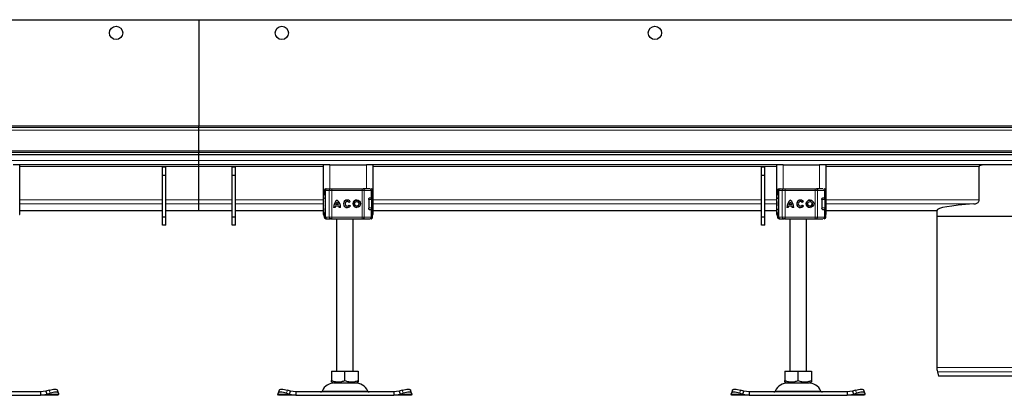
# Model space of a CAD drawing. Units: millimetres. Extents: x 0 to 420, y 0 to 297.
# Drawn here: x 242 to 271, y 217 to 229 of the extents above; entities that cross this region are included whole.
import ezdxf

# ---------------------------------------------------------------- set-up
doc = ezdxf.new("R2010")
doc.units = ezdxf.units.MM

msp = doc.modelspace()

# ---------------------------------------------------------------- linework, layer by layer
at = {"color": 7, "linetype": 'Continuous', "lineweight": 25}
for p, q in [((147.13378, 228.53232), (247.13378, 228.53232)), ((247.13378, 228.53232), (247.13378, 225.33232)), ((247.13378, 228.53232), (297.13378, 228.53232)), ((247.13378, 225.28232), (147.13378, 225.28232)), ((247.13378, 225.28232), (148.00878, 225.28232)), ((247.13378, 225.28232), (247.13378, 225.33232)), ((297.13378, 225.28232), (247.13378, 225.28232)), ((247.13378, 225.20482), (247.13378, 225.28232)), ((297.13378, 225.28232), (247.13378, 225.28232)), ((247.13378, 224.58232), (247.13378, 225.20482)), ((247.13378, 224.53232), (147.13378, 224.53232)), ((247.13378, 224.58232), (247.13378, 224.53232)), ((247.13378, 224.45732), (247.13378, 224.53232)), ((297.13378, 224.53232), (247.13378, 224.53232)), ((247.13378, 224.45732), (147.13378, 224.45732)), ((247.13378, 224.28232), (247.13378, 224.45732)), ((297.13378, 224.45732), (247.13378, 224.45732)), ((247.13378, 224.15732), (247.13378, 224.28232)), ((241.73378, 224.15732), (241.53378, 224.15732)), ((247.13378, 224.15732), (241.73378, 224.15732)), ((241.73378, 222.65732), (241.73378, 224.15732)), ((246.13378, 224.08232), (246.03378, 224.08232)), ((246.03378, 223.83232), (246.03378, 224.08232)), ((246.13378, 223.83232), (246.13378, 224.08232)), ((247.13378, 224.10732), (247.13378, 224.15732)), ((250.88378, 224.15732), (247.13378, 224.15732)), ((247.13378, 223.09999), (247.13378, 224.10732)), ((248.23378, 224.08232), (248.13378, 224.08232)), ((248.13378, 223.83232), (248.13378, 224.08232)), ((248.23378, 223.83232), (248.23378, 224.08232)), ((250.88378, 224.15732), (250.88378, 222.65732)), ((251.08378, 224.15732), (250.88378, 224.15732)), ((251.08378, 224.15732), (252.18378, 224.15732)), ((252.38378, 224.15732), (252.18378, 224.15732)), ((252.38378, 222.65732), (252.38378, 224.15732)), ((264.55045, 224.15732), (252.38378, 224.15732)), ((264.20045, 224.08232), (264.10045, 224.08232)), ((264.10045, 223.83232), (264.10045, 224.08232)), ((264.20045, 223.83232), (264.20045, 224.08232)), ((264.55045, 224.15732), (264.55045, 222.65732)), ((264.75045, 224.15732), (264.55045, 224.15732)), ((264.75045, 224.15732), (265.85045, 224.15732)), ((266.05045, 224.15732), (265.85045, 224.15732)), ((266.05045, 222.65732), (266.05045, 224.15732)), ((278.21711, 224.15732), (266.05045, 224.15732)), ((270.66515, 223.10001), (270.66515, 224.10732)), ((246.13378, 223.83232), (246.03378, 223.83232)), ((246.03378, 222.58232), (246.03378, 223.83232)), ((246.13378, 222.58232), (246.13378, 223.83232)), ((248.23378, 223.83232), (248.13378, 223.83232)), ((248.13378, 222.58232), (248.13378, 223.83232)), ((248.23378, 222.58232), (248.23378, 223.83232)), ((264.20045, 223.83232), (264.10045, 223.83232)), ((264.10045, 222.58232), (264.10045, 223.83232)), ((264.20045, 222.58232), (264.20045, 223.83232)), ((250.91091, 223.38232), (250.91091, 223.3512)), ((250.94172, 223.38232), (250.94172, 222.58232)), ((250.96634, 223.43232), (250.98414, 223.43232)), ((250.99387, 223.43232), (251.09886, 223.43232)), ((251.14114, 223.43232), (252.05239, 223.43232)), ((252.05239, 223.43232), (252.08462, 223.43232)), ((252.09437, 223.43232), (252.14924, 223.43232)), ((252.3204, 223.43232), (252.32143, 223.43232)), ((252.37161, 223.16232), (252.37161, 223.38232)), ((264.57757, 223.38232), (264.57757, 223.3512)), ((264.60839, 223.38232), (264.60839, 222.58232)), ((264.633, 223.43232), (264.65081, 223.43232)), ((264.66053, 223.43232), (264.76553, 223.43232)), ((264.80781, 223.43232), (265.71906, 223.43232)), ((265.71906, 223.43232), (265.75129, 223.43232)), ((265.76104, 223.43232), (265.81591, 223.43232)), ((265.98707, 223.43232), (265.98809, 223.43232)), ((266.03828, 223.16232), (266.03828, 223.38232)), ((247.13378, 222.97546), (247.13378, 223.09999)), ((247.13378, 222.78299), (247.13378, 222.97546)), ((250.93443, 223.03911), (250.93378, 223.03489)), ((250.94172, 223.0539), (250.94001, 223.05205)), ((251.2986, 223.03308), (251.29847, 223.03308)), ((251.60654, 223.04973), (251.60641, 223.04973)), ((251.69565, 223.0511), (251.65942, 223.02395)), ((251.89302, 223.04973), (251.8929, 223.04973)), ((252.25204, 223.11232), (252.25204, 222.85232)), ((252.27033, 223.15732), (252.29196, 223.15732)), ((252.28223, 223.16232), (252.33133, 223.16232)), ((252.33133, 223.16232), (252.37161, 223.16232)), ((252.37213, 222.85732), (252.37213, 223.10732)), ((264.6011, 223.03911), (264.60045, 223.03489)), ((264.60839, 223.0539), (264.60668, 223.05205)), ((264.96526, 223.03308), (264.96514, 223.03308)), ((265.2732, 223.04973), (265.27308, 223.04973)), ((265.36232, 223.0511), (265.32609, 223.02395)), ((265.55969, 223.04973), (265.55956, 223.04973)), ((265.9187, 223.11232), (265.9187, 222.85232)), ((265.937, 223.15732), (265.95862, 223.15732)), ((265.9489, 223.16232), (265.998, 223.16232)), ((265.998, 223.16232), (266.03828, 223.16232)), ((266.0388, 222.85732), (266.0388, 223.10732)), ((241.73378, 222.78251), (246.03378, 222.78251)), ((246.13378, 222.78251), (247.13378, 222.78251)), ((247.13378, 222.78251), (247.13378, 222.78299)), ((247.13378, 222.78251), (248.13378, 222.78251)), ((248.23378, 222.78251), (250.88378, 222.78251)), ((250.93378, 222.92975), (250.9346, 222.92556)), ((250.94001, 222.91259), (250.94172, 222.91074)), ((251.23739, 222.86965), (251.19213, 222.86965)), ((251.35645, 222.91058), (251.24049, 222.91058)), ((251.3446, 222.95584), (251.25234, 222.95584)), ((251.34472, 222.95584), (251.3446, 222.95584)), ((251.35658, 222.91058), (251.35645, 222.91058)), ((251.40481, 222.86965), (251.35955, 222.86965)), ((251.60641, 222.91491), (251.60654, 222.91491)), ((251.66123, 222.94309), (251.69844, 222.91732)), ((251.8929, 222.91491), (251.89302, 222.91491)), ((252.2785, 222.80732), (252.29196, 222.80732)), ((252.33133, 222.80232), (252.28223, 222.80232)), ((252.33133, 222.80232), (252.37161, 222.80232)), ((252.37161, 222.58232), (252.37161, 222.80232)), ((252.38378, 222.78251), (264.10045, 222.78251)), ((264.20045, 222.78251), (264.55045, 222.78251)), ((264.60045, 222.92975), (264.60127, 222.92556)), ((264.60668, 222.91259), (264.60839, 222.91074)), ((264.90406, 222.86965), (264.85879, 222.86965)), ((265.02312, 222.91058), (264.90715, 222.91058)), ((265.01126, 222.95584), (264.91901, 222.95584)), ((265.01139, 222.95584), (265.01126, 222.95584)), ((265.02325, 222.91058), (265.02312, 222.91058)), ((265.07148, 222.86965), (265.02622, 222.86965)), ((265.27308, 222.91491), (265.2732, 222.91491)), ((265.32789, 222.94309), (265.3651, 222.91732)), ((265.55956, 222.91491), (265.55969, 222.91491)), ((265.94516, 222.80732), (265.95862, 222.80732)), ((265.998, 222.80232), (265.9489, 222.80232)), ((265.998, 222.80232), (266.03828, 222.80232)), ((266.03828, 222.58232), (266.03828, 222.80232)), ((266.05045, 222.78251), (269.38378, 222.78251)), ((269.38378, 222.78251), (269.38378, 222.60734)), ((241.72161, 222.65732), (241.73378, 222.65732)), ((246.13378, 222.58232), (246.03378, 222.58232)), ((246.03378, 222.33232), (246.03378, 222.58232)), ((246.13378, 222.33232), (246.13378, 222.58232)), ((248.23378, 222.58232), (248.13378, 222.58232)), ((248.13378, 222.33232), (248.13378, 222.58232)), ((248.23378, 222.33232), (248.23378, 222.58232)), ((250.88378, 222.65732), (250.91484, 222.65732)), ((250.91091, 222.6129), (250.91091, 222.58232)), ((250.96634, 222.53232), (250.98436, 222.53232)), ((250.99176, 222.53232), (250.99387, 222.53232)), ((250.99387, 222.53232), (251.09886, 222.53232)), ((251.14114, 222.53232), (252.05239, 222.53232)), ((251.28378, 222.53232), (251.28378, 217.93232)), ((251.78378, 217.93232), (251.78378, 222.53232)), ((252.05239, 222.53232), (252.08462, 222.53232)), ((252.14924, 222.53232), (252.19347, 222.53232)), ((252.3204, 222.53232), (252.32143, 222.53232)), ((252.37161, 222.65732), (252.38378, 222.65732)), ((264.20045, 222.58232), (264.10045, 222.58232)), ((264.10045, 222.33232), (264.10045, 222.58232)), ((264.20045, 222.33232), (264.20045, 222.58232)), ((264.55045, 222.65732), (264.58151, 222.65732)), ((264.57757, 222.6129), (264.57757, 222.58232)), ((264.633, 222.53232), (264.65103, 222.53232)), ((264.65843, 222.53232), (264.66053, 222.53232)), ((264.66053, 222.53232), (264.76553, 222.53232)), ((264.80781, 222.53232), (265.71906, 222.53232)), ((264.95045, 222.53232), (264.95045, 217.93232)), ((265.45045, 217.93232), (265.45045, 222.53232)), ((265.71906, 222.53232), (265.75129, 222.53232)), ((265.81591, 222.53232), (265.86014, 222.53232)), ((265.98707, 222.53232), (265.98809, 222.53232)), ((266.03828, 222.65732), (266.05045, 222.65732)), ((269.38378, 222.60734), (269.38378, 218.04817)), ((269.38378, 222.60734), (274.88378, 222.60734)), ((246.13378, 222.33232), (246.03378, 222.33232)), ((248.23378, 222.33232), (248.13378, 222.33232)), ((264.20045, 222.33232), (264.10045, 222.33232)), ((251.13324, 217.93232), (251.13324, 217.64908)), ((251.13324, 217.93232), (251.53378, 217.93232)), ((251.53378, 217.64908), (251.53378, 217.93232)), ((251.53378, 217.93232), (251.93432, 217.93232)), ((251.93432, 217.93232), (251.93432, 217.64908)), ((264.79991, 217.93232), (264.79991, 217.64908)), ((264.79991, 217.93232), (265.20045, 217.93232)), ((265.20045, 217.64908), (265.20045, 217.93232)), ((265.20045, 217.93232), (265.60098, 217.93232)), ((265.60098, 217.93232), (265.60098, 217.64908)), ((269.40082, 217.91876), (269.43737, 217.78234)), ((274.83019, 217.78234), (269.43737, 217.78234)), ((242.61603, 217.36063), (242.52071, 217.33074)), ((242.89505, 217.27357), (242.86517, 217.3642)), ((249.5524, 217.3642), (249.52251, 217.27357)), ((249.89685, 217.33074), (249.80153, 217.36063)), ((251.13324, 217.6133), (251.18691, 217.58232)), ((251.18691, 217.58232), (251.88066, 217.58232)), ((251.88066, 217.58232), (251.93432, 217.6133)), ((253.26603, 217.36063), (253.17071, 217.33074)), ((253.54505, 217.27357), (253.51517, 217.3642)), ((263.21906, 217.3642), (263.18918, 217.27357)), ((263.56352, 217.33074), (263.4682, 217.36063)), ((264.79991, 217.6133), (264.85357, 217.58232)), ((264.85357, 217.58232), (265.54732, 217.58232)), ((265.54732, 217.58232), (265.60098, 217.6133)), ((266.93269, 217.36063), (266.83738, 217.33074)), ((267.21172, 217.27357), (267.18183, 217.3642)), ((242.35823, 217.30732), (239.40934, 217.30732)), ((239.40934, 217.20732), (242.35823, 217.20732)), ((242.52071, 217.33074), (242.35823, 217.30732)), ((242.35823, 217.30732), (242.35823, 217.20732)), ((242.35823, 217.20732), (242.5506, 217.24011)), ((242.88378, 217.20732), (242.35823, 217.20732)), ((242.52071, 217.33074), (242.5506, 217.24011)), ((242.5506, 217.24011), (242.64591, 217.27)), ((242.9006, 217.24011), (242.88378, 217.20732)), ((242.89591, 217.27), (242.9006, 217.24011)), ((249.51697, 217.24011), (249.52165, 217.27)), ((249.53378, 217.20732), (249.51697, 217.24011)), ((250.05934, 217.20732), (249.53378, 217.20732)), ((249.77165, 217.27), (249.86697, 217.24011)), ((249.86697, 217.24011), (249.89685, 217.33074)), ((249.86697, 217.24011), (250.05934, 217.20732)), ((250.05934, 217.30732), (249.89685, 217.33074)), ((250.05934, 217.30732), (250.05934, 217.20732)), ((253.00823, 217.30732), (250.05934, 217.30732)), ((250.05934, 217.20732), (253.00823, 217.20732)), ((253.17071, 217.33074), (253.00823, 217.30732)), ((253.00823, 217.30732), (253.00823, 217.20732)), ((253.00823, 217.20732), (253.2006, 217.24011)), ((253.53378, 217.20732), (253.00823, 217.20732)), ((253.17071, 217.33074), (253.2006, 217.24011)), ((253.2006, 217.24011), (253.29591, 217.27)), ((253.5506, 217.24011), (253.53378, 217.20732)), ((253.54591, 217.27), (253.5506, 217.24011)), ((263.18363, 217.24011), (263.18832, 217.27)), ((263.20045, 217.20732), (263.18363, 217.24011)), ((263.726, 217.20732), (263.20045, 217.20732)), ((263.43832, 217.27), (263.53363, 217.24011)), ((263.53363, 217.24011), (263.56352, 217.33074)), ((263.53363, 217.24011), (263.726, 217.20732)), ((263.726, 217.30732), (263.56352, 217.33074)), ((263.726, 217.30732), (263.726, 217.20732)), ((266.67489, 217.30732), (263.726, 217.30732)), ((263.726, 217.20732), (266.67489, 217.20732)), ((266.83738, 217.33074), (266.67489, 217.30732)), ((266.67489, 217.30732), (266.67489, 217.20732)), ((266.67489, 217.20732), (266.86726, 217.24011)), ((267.20045, 217.20732), (266.67489, 217.20732)), ((266.83738, 217.33074), (266.86726, 217.24011)), ((266.86726, 217.24011), (266.96258, 217.27)), ((267.21726, 217.24011), (267.20045, 217.20732)), ((267.21258, 217.27), (267.21726, 217.24011))]:
    msp.add_line(p, q, dxfattribs=at)
at = {"color": 8, "linetype": 'Continuous', "lineweight": 18}
for p, q in [((247.13378, 225.33232), (147.13378, 225.33232)), ((147.13378, 225.20482), (247.13378, 225.20482)), ((297.13378, 225.33232), (247.13378, 225.33232)), ((247.13378, 225.20482), (297.13378, 225.20482)), ((247.13378, 224.58232), (147.13378, 224.58232)), ((297.13378, 224.58232), (247.13378, 224.58232)), ((247.13378, 224.28232), (147.13378, 224.28232)), ((297.13378, 224.28232), (247.13378, 224.28232)), ((247.13378, 224.10732), (241.73378, 224.10732)), ((250.88378, 224.10732), (247.13378, 224.10732)), ((251.08378, 223.43232), (251.08378, 224.15732)), ((252.18378, 224.15732), (252.18378, 223.43232)), ((264.55045, 224.10732), (252.38378, 224.10732)), ((264.75045, 223.43232), (264.75045, 224.15732)), ((265.85045, 224.15732), (265.85045, 223.43232)), ((270.66515, 224.10732), (266.05045, 224.10732)), ((250.91659, 223.38232), (250.91091, 223.38232)), ((250.91194, 223.35094), (250.91659, 223.37571)), ((250.91659, 223.38232), (250.91659, 223.37571)), ((250.94672, 223.38232), (250.94172, 223.38232)), ((250.94672, 223.38232), (251.05632, 223.38232)), ((250.94672, 222.58232), (250.94672, 223.38232)), ((251.05632, 223.38232), (251.05632, 222.58232)), ((251.14089, 223.38232), (251.05632, 223.38232)), ((251.14089, 223.38232), (251.14089, 222.58232)), ((252.05214, 223.38232), (251.14089, 223.38232)), ((252.05214, 223.38232), (252.05214, 222.58232)), ((252.1166, 223.38232), (252.05214, 223.38232)), ((252.1166, 223.38232), (252.1166, 222.58232)), ((252.33133, 223.38232), (252.1166, 223.38232)), ((252.33133, 223.16232), (252.33133, 223.38232)), ((252.37161, 223.38232), (252.33133, 223.38232)), ((264.58326, 223.38232), (264.57757, 223.38232)), ((264.57861, 223.35094), (264.58326, 223.37571)), ((264.58326, 223.38232), (264.58326, 223.37571)), ((264.61339, 223.38232), (264.60839, 223.38232)), ((264.61339, 223.38232), (264.72298, 223.38232)), ((264.61339, 222.58232), (264.61339, 223.38232)), ((264.72298, 223.38232), (264.72298, 222.58232)), ((264.80755, 223.38232), (264.72298, 223.38232)), ((264.80755, 223.38232), (264.80755, 222.58232)), ((265.7188, 223.38232), (264.80755, 223.38232)), ((265.7188, 223.38232), (265.7188, 222.58232)), ((265.78327, 223.38232), (265.7188, 223.38232)), ((265.78327, 223.38232), (265.78327, 222.58232)), ((265.998, 223.38232), (265.78327, 223.38232)), ((265.998, 223.16232), (265.998, 223.38232)), ((266.03828, 223.38232), (265.998, 223.38232)), ((246.03378, 223.09999), (241.73378, 223.09999)), ((246.03378, 222.97546), (241.73378, 222.97546)), ((247.13378, 223.09999), (246.13378, 223.09999)), ((247.13378, 222.97546), (246.13378, 222.97546)), ((248.13378, 223.09999), (247.13378, 223.09999)), ((248.13378, 222.97546), (247.13378, 222.97546)), ((250.88378, 223.09999), (248.23378, 223.09999)), ((250.88378, 222.97546), (248.23378, 222.97546)), ((250.94172, 223.13232), (250.93378, 223.13232)), ((250.93378, 223.03489), (250.93485, 223.03521)), ((250.93492, 223.04226), (250.93443, 223.03911)), ((250.93485, 223.03521), (250.93775, 223.03614)), ((252.3398, 223.10732), (252.25204, 223.10732)), ((252.3398, 222.85732), (252.3398, 223.10732)), ((252.37213, 223.10732), (252.3398, 223.10732)), ((264.10045, 223.09999), (252.38378, 223.09999)), ((264.10045, 222.97546), (252.38378, 222.97546)), ((264.55045, 223.09999), (264.20045, 223.09999)), ((264.55045, 222.97546), (264.20045, 222.97546)), ((264.60839, 223.13232), (264.60045, 223.13232)), ((264.60045, 223.03489), (264.60151, 223.03521)), ((264.60158, 223.04226), (264.6011, 223.03911)), ((264.60151, 223.03521), (264.60442, 223.03614)), ((266.00647, 223.10732), (265.9187, 223.10732)), ((266.00647, 222.85732), (266.00647, 223.10732)), ((266.0388, 223.10732), (266.00647, 223.10732)), ((270.66515, 223.09999), (266.05045, 223.09999)), ((270.54081, 222.97546), (266.05045, 222.97546)), ((246.03378, 222.78299), (241.73378, 222.78299)), ((247.13378, 222.78299), (246.13378, 222.78299)), ((248.13378, 222.78299), (247.13378, 222.78299)), ((250.88378, 222.78299), (248.23378, 222.78299)), ((250.93485, 222.92943), (250.93378, 222.92975)), ((250.94172, 222.83232), (250.93378, 222.83232)), ((250.93775, 222.9285), (250.93485, 222.92943)), ((252.25693, 222.85732), (252.3398, 222.85732)), ((252.33133, 222.58232), (252.33133, 222.80232)), ((252.37213, 222.85732), (252.3398, 222.85732)), ((264.10045, 222.78299), (252.38378, 222.78299)), ((264.55045, 222.78299), (264.20045, 222.78299)), ((264.60151, 222.92943), (264.60045, 222.92975)), ((264.60839, 222.83232), (264.60045, 222.83232)), ((264.60442, 222.9285), (264.60151, 222.92943)), ((265.9236, 222.85732), (266.00647, 222.85732)), ((265.998, 222.58232), (265.998, 222.80232)), ((266.0388, 222.85732), (266.00647, 222.85732)), ((269.3838, 222.78299), (266.05045, 222.78299)), ((250.91659, 222.58232), (250.91091, 222.58232)), ((250.91659, 222.58232), (250.91659, 222.58893)), ((250.94172, 222.58232), (250.94672, 222.58232)), ((251.05632, 222.58232), (250.94672, 222.58232)), ((251.05632, 222.58232), (251.14089, 222.58232)), ((251.14089, 222.58232), (252.05214, 222.58232)), ((252.05214, 222.58232), (252.1166, 222.58232)), ((252.1166, 222.58232), (252.33133, 222.58232)), ((252.33133, 222.58232), (252.37161, 222.58232)), ((264.58326, 222.58232), (264.57757, 222.58232)), ((264.58326, 222.58232), (264.58326, 222.58893)), ((264.60839, 222.58232), (264.61339, 222.58232)), ((264.72298, 222.58232), (264.61339, 222.58232)), ((264.72298, 222.58232), (264.80755, 222.58232)), ((264.80755, 222.58232), (265.7188, 222.58232)), ((265.7188, 222.58232), (265.78327, 222.58232)), ((265.78327, 222.58232), (265.998, 222.58232)), ((265.998, 222.58232), (266.03828, 222.58232)), ((274.88378, 218.04817), (269.38378, 218.04817)), ((274.86674, 217.91876), (269.40082, 217.91876)), ((242.64591, 217.27), (242.61603, 217.36063)), ((249.80153, 217.36063), (249.77165, 217.27)), ((250.84594, 217.33627), (252.22162, 217.33627)), ((253.29591, 217.27), (253.26603, 217.36063)), ((263.4682, 217.36063), (263.43832, 217.27)), ((264.51261, 217.33627), (265.88829, 217.33627)), ((266.96258, 217.27), (266.93269, 217.36063)), ((242.9006, 217.24011), (242.5506, 217.24011)), ((249.86697, 217.24011), (249.51697, 217.24011)), ((253.5506, 217.24011), (253.2006, 217.24011)), ((263.53363, 217.24011), (263.18363, 217.24011)), ((267.21726, 217.24011), (266.86726, 217.24011))]:
    msp.add_line(p, q, dxfattribs=at)
at = {"color": 8, "linetype": 'Continuous', "lineweight": 18, "flags": 128}
for points in [[(252.08462, 223.43232), (252.09086, 223.43136), (252.09686, 223.42851), (252.10239, 223.42389), (252.10723, 223.41768), (252.11121, 223.4101), (252.11417, 223.40145), (252.11599, 223.39207), (252.1166, 223.38232)], [(265.75129, 223.43232), (265.75753, 223.43136), (265.76353, 223.42851), (265.76905, 223.42389), (265.7739, 223.41768), (265.77788, 223.4101), (265.78083, 223.40145), (265.78265, 223.39207), (265.78327, 223.38232)], [(252.1166, 222.58232), (252.11599, 222.57257), (252.11417, 222.56319), (252.11121, 222.55454), (252.10723, 222.54696), (252.10239, 222.54075), (252.09686, 222.53613), (252.09086, 222.53328), (252.08462, 222.53232)], [(265.78327, 222.58232), (265.78265, 222.57257), (265.78083, 222.56319), (265.77788, 222.55454), (265.7739, 222.54696), (265.76905, 222.54075), (265.76353, 222.53613), (265.75753, 222.53328), (265.75129, 222.53232)]]:
    msp.add_lwpolyline(points, dxfattribs=at)
at = {"color": 7, "linetype": 'Continuous', "lineweight": 25, "flags": 128}
for points in [[(250.93378, 223.13232), (250.93617, 223.15901), (250.94172, 223.18049)], [(264.60045, 223.13232), (264.60284, 223.15901), (264.60839, 223.18049)], [(250.94229, 222.78251), (250.93617, 222.80563), (250.93378, 222.83232)], [(252.33184, 222.80827), (252.33139, 222.80563), (252.33094, 222.80325)], [(264.60896, 222.78251), (264.60284, 222.80563), (264.60045, 222.83232)], [(265.99851, 222.80827), (265.99806, 222.80563), (265.9976, 222.80325)], [(242.61603, 217.36063), (242.66274, 217.37377), (242.70811, 217.38353), (242.75039, 217.38954), (242.78795, 217.39157), (242.81936, 217.38954), (242.84341, 217.38353), (242.85916, 217.37377), (242.86517, 217.3642)], [(249.5524, 217.3642), (249.5584, 217.37377), (249.57415, 217.38353), (249.5982, 217.38954), (249.62961, 217.39157), (249.66717, 217.38954), (249.70945, 217.38353), (249.75482, 217.37377), (249.80153, 217.36063)], [(253.26603, 217.36063), (253.31274, 217.37377), (253.35811, 217.38353), (253.40039, 217.38954), (253.43795, 217.39157), (253.46936, 217.38954), (253.49341, 217.38353), (253.50916, 217.37377), (253.51517, 217.3642)], [(263.21906, 217.3642), (263.22506, 217.37377), (263.24082, 217.38353), (263.26487, 217.38954), (263.29628, 217.39157), (263.33384, 217.38954), (263.37612, 217.38353), (263.42149, 217.37377), (263.4682, 217.36063)], [(266.93269, 217.36063), (266.97941, 217.37377), (267.02478, 217.38353), (267.06705, 217.38954), (267.10462, 217.39157), (267.13603, 217.38954), (267.16007, 217.38353), (267.17583, 217.37377), (267.18183, 217.3642)], [(242.89591, 217.27), (242.88905, 217.28314), (242.87329, 217.2929), (242.84925, 217.29891), (242.81784, 217.30094), (242.78027, 217.29891), (242.73799, 217.2929), (242.69262, 217.28314), (242.64591, 217.27)], [(249.77165, 217.27), (249.72494, 217.28314), (249.67957, 217.2929), (249.63729, 217.29891), (249.59973, 217.30094), (249.56832, 217.29891), (249.54427, 217.2929), (249.52851, 217.28314), (249.52165, 217.27)], [(253.54591, 217.27), (253.53905, 217.28314), (253.52329, 217.2929), (253.49925, 217.29891), (253.46784, 217.30094), (253.43027, 217.29891), (253.38799, 217.2929), (253.34262, 217.28314), (253.29591, 217.27)], [(263.43832, 217.27), (263.3916, 217.28314), (263.34624, 217.2929), (263.30396, 217.29891), (263.26639, 217.30094), (263.23498, 217.29891), (263.21094, 217.2929), (263.19518, 217.28314), (263.18832, 217.27)], [(267.21258, 217.27), (267.20571, 217.28314), (267.18996, 217.2929), (267.16591, 217.29891), (267.1345, 217.30094), (267.09694, 217.29891), (267.05466, 217.2929), (267.00929, 217.28314), (266.96258, 217.27)]]:
    msp.add_lwpolyline(points, dxfattribs=at)
at = {"color": 7, "linetype": 'Continuous', "lineweight": 25}
for centre, radius in [((244.63378, 228.13232), 0.2), ((249.63378, 228.13232), 0.2), ((260.88378, 228.13232), 0.2), ((251.8929, 222.98232), 0.11267), ((251.8929, 222.98232), 0.06741), ((265.55956, 222.98232), 0.11267), ((265.55956, 222.98232), 0.06741)]:
    msp.add_circle(centre, radius, dxfattribs=at)
for centre, radius, start, end in [((250.96091, 223.38232), 0.05, 90, 180), ((250.99172, 223.38232), 0.05, 90, 180), ((252.32161, 223.38232), 0.05, 0, 90), ((264.62757, 223.38232), 0.05, 90, 180), ((264.65839, 223.38232), 0.05, 90, 180), ((265.98828, 223.38232), 0.05, 0, 90), ((251.48078, 222.87182), 0.28866, 129.166554, 180.430042), ((251.48091, 222.87182), 0.28866, 129.166554, 180.430042), ((251.48078, 222.87182), 0.2434, 138.505088, 159.8063), ((251.11616, 222.87182), 0.28866, 359.569957, 50.833444), ((251.11616, 222.87182), 0.2434, 20.1937, 41.494912), ((251.11629, 222.87182), 0.2434, 20.1937, 41.494912), ((251.60641, 222.98232), 0.11267, 37.619589, 324.766677), ((251.60654, 222.98232), 0.11267, 90.000584, 269.999416), ((251.60641, 222.98232), 0.06741, 38.142516, 324.411674), ((251.60654, 222.98232), 0.06741, 38.141756, 89.999944), ((251.89303, 222.98232), 0.11267, 90.000602, 269.999398), ((251.89302, 222.98232), 0.06741, 270.000502, 89.999498), ((252.32213, 223.10732), 0.05, 0, 90), ((265.14745, 222.87182), 0.28866, 129.166554, 180.430042), ((265.14757, 222.87182), 0.28866, 129.166554, 180.430042), ((265.14744, 222.87182), 0.2434, 138.505088, 159.8063), ((264.78282, 222.87182), 0.28866, 359.569957, 50.833444), ((264.78283, 222.87182), 0.2434, 20.1937, 41.494912), ((264.78295, 222.87182), 0.2434, 20.1937, 41.494912), ((265.27307, 222.98232), 0.11267, 37.619589, 324.766677), ((265.2732, 222.98232), 0.11267, 90.000584, 269.999416), ((265.27307, 222.98232), 0.06741, 38.142516, 324.411674), ((265.2732, 222.98232), 0.06741, 38.141756, 89.999944), ((265.55969, 222.98232), 0.11267, 90.000602, 269.999398), ((265.55969, 222.98232), 0.06741, 270.000502, 89.999498), ((265.9888, 223.10732), 0.05, 0, 90), ((251.48078, 222.87182), 0.2434, 170.836726, 180.509903), ((251.11616, 222.87182), 0.2434, 359.490093, 9.16327), ((251.11628, 222.87182), 0.2434, 359.490093, 9.16327), ((251.60654, 222.98232), 0.06741, 270.000071, 324.412473), ((252.32213, 222.85732), 0.05, 270, 0), ((265.14745, 222.87182), 0.2434, 170.836726, 180.509903), ((264.78282, 222.87182), 0.2434, 359.490093, 9.16327), ((264.78295, 222.87182), 0.2434, 359.490093, 9.16327), ((265.2732, 222.98232), 0.06741, 270.000071, 324.412473), ((265.9888, 222.85732), 0.05, 270, 0), ((250.96091, 222.58232), 0.05, 180, 270), ((250.99172, 222.58232), 0.05, 180, 270), ((252.32161, 222.58232), 0.05, 270, 0), ((264.62757, 222.58232), 0.05, 180, 270), ((264.65839, 222.58232), 0.05, 180, 270), ((265.98828, 222.58232), 0.05, 270, 0), ((269.88378, 218.04817), 0.5, 180, 195), ((250.80059, 217.35732), 0.05, 270, 335.098938), ((251.23143, 217.15732), 0.425, 90, 155.098938), ((251.83613, 217.15732), 0.425, 24.901062, 90), ((252.26697, 217.35732), 0.05, 204.901062, 270), ((264.46726, 217.35732), 0.05, 270, 335.098938), ((264.8981, 217.15732), 0.425, 90, 155.098938), ((265.5028, 217.15732), 0.425, 24.901062, 90), ((265.93364, 217.35732), 0.05, 204.901062, 270)]:
    msp.add_arc(centre, radius, start, end, dxfattribs=at)
at = {"color": 8, "linetype": 'Continuous', "lineweight": 18}
for centre, radius, start, end in [((250.99534, 223.38371), 0.04864, 91.73261, 181.633665), ((251.10292, 223.38577), 0.04672, 94.980832, 184.236262), ((253.58642, 223.39482), 2.44556, 179.121389, 180.29285), ((254.49766, 223.39482), 2.44556, 179.121389, 180.29285), ((252.28263, 223.38363), 0.04871, 358.462856, 88.375584), ((264.662, 223.38371), 0.04864, 91.73261, 181.633665), ((264.76958, 223.38577), 0.04672, 94.980832, 184.236262), ((267.25308, 223.39482), 2.44556, 179.121389, 180.29285), ((268.16433, 223.39482), 2.44556, 179.121389, 180.29285), ((265.9493, 223.38363), 0.04871, 358.462856, 88.375584), ((252.29086, 223.10837), 0.04896, 358.765966, 88.710369), ((265.95752, 223.10837), 0.04896, 358.765966, 88.710369), ((252.29086, 222.85627), 0.04896, 271.289631, 1.234034), ((265.95752, 222.85627), 0.04896, 271.289631, 1.234034), ((250.99534, 222.58093), 0.04864, 178.366335, 268.26739), ((251.10292, 222.57887), 0.04672, 175.763738, 265.019168), ((253.58642, 222.56982), 2.44556, 179.70715, 180.878611), ((254.49766, 222.56982), 2.44556, 179.70715, 180.878611), ((252.28263, 222.58101), 0.04871, 271.624416, 1.537144), ((264.662, 222.58093), 0.04864, 178.366335, 268.26739), ((264.76958, 222.57887), 0.04672, 175.763738, 265.019168), ((267.25308, 222.56982), 2.44556, 179.70715, 180.878611), ((268.16433, 222.56982), 2.44556, 179.70715, 180.878611), ((265.9493, 222.58101), 0.04871, 271.624416, 1.537144)]:
    msp.add_arc(centre, radius, start, end, dxfattribs=at)
at = {"color": 7, "linetype": 'Continuous', "lineweight": 25}
msp.add_ellipse((272.13378, 222.78205), major_axis=(2.75, 0), ratio=0.08748866, start_param=2.20766536, end_param=3.13763102, dxfattribs=at)
for points, knots in [([(270.66515, 224.10732), (270.66544, 224.1105), (270.66609, 224.11756), (270.67197, 224.12877), (270.68487, 224.1417), (270.71061, 224.15451), (270.73342, 224.15625), (270.74746, 224.15732)], [0, 0, 0, 0, 0.08094432, 0.17926737, 0.32672556, 0.58549295, 1, 1, 1, 1]), ([(250.94172, 223.21271), (250.94038, 223.21857), (250.93555, 223.23965), (250.92735, 223.26962), (250.9168, 223.3114), (250.90933, 223.33971), (250.91161, 223.34954), (250.91194, 223.35094)], [0, 0, 0, 0, 0.0811057, 0.29155546, 0.51449782, 0.9307856, 1, 1, 1, 1]), ([(250.91659, 223.37571), (250.91802, 223.3729), (250.92023, 223.36853), (250.92823, 223.36332), (250.93363, 223.36108), (250.93618, 223.36002)], [0, 0, 0, 0, 0.49013735, 0.7599921, 1, 1, 1, 1]), ([(251.09886, 223.43232), (251.10133, 223.43232), (251.10627, 223.43232), (251.11671, 223.43232), (251.12847, 223.43232), (251.13692, 223.43232), (251.14114, 223.43232)], [0, 0, 0, 0, 0.24986539, 0.49999129, 0.74986564, 1, 1, 1, 1]), ([(251.12314, 223.43232), (251.13046, 223.43232), (251.14012, 223.43232), (251.14542, 223.43232), (251.1467, 223.43232)], [0, 0, 0, 0, 0.75802706, 1, 1, 1, 1]), ([(264.60839, 223.21271), (264.60705, 223.21857), (264.60221, 223.23965), (264.59402, 223.26962), (264.58347, 223.3114), (264.57599, 223.33971), (264.57828, 223.34954), (264.57861, 223.35094)], [0, 0, 0, 0, 0.0811057, 0.29155546, 0.51449782, 0.9307856, 1, 1, 1, 1]), ([(264.58326, 223.37571), (264.58469, 223.3729), (264.58689, 223.36853), (264.5949, 223.36332), (264.6003, 223.36108), (264.60284, 223.36002)], [0, 0, 0, 0, 0.49013735, 0.7599921, 1, 1, 1, 1]), ([(264.76553, 223.43232), (264.76799, 223.43232), (264.77294, 223.43232), (264.78338, 223.43232), (264.79514, 223.43232), (264.80358, 223.43232), (264.80781, 223.43232)], [0, 0, 0, 0, 0.24986539, 0.49999129, 0.74986564, 1, 1, 1, 1]), ([(264.78981, 223.43232), (264.79713, 223.43232), (264.80679, 223.43232), (264.81209, 223.43232), (264.81337, 223.43232)], [0, 0, 0, 0, 0.75802706, 1, 1, 1, 1]), ([(250.94001, 223.05205), (250.93859, 223.05), (250.93569, 223.04583), (250.93467, 223.04139), (250.93415, 223.03912)], [0, 0, 0, 0, 0.49037959, 1, 1, 1, 1]), ([(252.25204, 223.11232), (252.25233, 223.1173), (252.25291, 223.12724), (252.25728, 223.14065), (252.26372, 223.15188), (252.2724, 223.16047), (252.27882, 223.16168), (252.28223, 223.16232)], [0, 0, 0, 0, 0.17556463, 0.350647087, 0.537736937, 0.754206246, 1, 1, 1, 1]), ([(264.60668, 223.05205), (264.60526, 223.05), (264.60235, 223.04583), (264.60134, 223.04139), (264.60082, 223.03912)], [0, 0, 0, 0, 0.49037959, 1, 1, 1, 1]), ([(265.9187, 223.11232), (265.91899, 223.1173), (265.91958, 223.12724), (265.92395, 223.14065), (265.93039, 223.15188), (265.93907, 223.16047), (265.94549, 223.16168), (265.9489, 223.16232)], [0, 0, 0, 0, 0.17556463, 0.350647087, 0.537736937, 0.754206246, 1, 1, 1, 1]), ([(270.49841, 222.97548), (270.53013, 222.98087), (270.57503, 222.9885), (270.62767, 223.02358), (270.65298, 223.05264), (270.66395, 223.08073), (270.66481, 223.0946), (270.66515, 223.10001)], [0, 0, 0, 0, 0.45651953, 0.64625526, 0.83779479, 0.93674467, 1, 1, 1, 1]), ([(250.91152, 222.61328), (250.91162, 222.61893), (250.91186, 222.63186), (250.91834, 222.6598), (250.92738, 222.69548), (250.93567, 222.72413), (250.94039, 222.74725), (250.94172, 222.75382)], [0, 0, 0, 0, 0.211846799, 0.484618415, 0.706874416, 0.916692035, 1, 1, 1, 1]), ([(250.93415, 222.92552), (250.93467, 222.92325), (250.93569, 222.91881), (250.93859, 222.91464), (250.94001, 222.91259)], [0, 0, 0, 0, 0.50962041, 1, 1, 1, 1]), ([(252.28223, 222.80232), (252.27803, 222.80328), (252.27022, 222.80507), (252.26047, 222.81721), (252.25428, 222.83194), (252.25217, 222.84418), (252.25206, 222.85104), (252.25204, 222.85232)], [0, 0, 0, 0, 0.30154018, 0.55959634, 0.75654683, 0.95446214, 1, 1, 1, 1]), ([(264.57819, 222.61328), (264.57829, 222.61893), (264.57853, 222.63186), (264.585, 222.6598), (264.59404, 222.69548), (264.60234, 222.72413), (264.60705, 222.74725), (264.60839, 222.75382)], [0, 0, 0, 0, 0.211846799, 0.484618415, 0.706874416, 0.916692035, 1, 1, 1, 1]), ([(264.60082, 222.92552), (264.60134, 222.92325), (264.60235, 222.91881), (264.60526, 222.91464), (264.60668, 222.91259)], [0, 0, 0, 0, 0.50962041, 1, 1, 1, 1]), ([(265.9489, 222.80232), (265.94469, 222.80328), (265.93689, 222.80507), (265.92714, 222.81721), (265.92094, 222.83194), (265.91883, 222.84418), (265.91872, 222.85104), (265.9187, 222.85232)], [0, 0, 0, 0, 0.30154018, 0.55959634, 0.75654683, 0.95446214, 1, 1, 1, 1]), ([(251.14114, 222.53232), (251.13692, 222.53232), (251.12847, 222.53232), (251.11671, 222.53232), (251.10627, 222.53232), (251.10133, 222.53232), (251.09886, 222.53232)], [0, 0, 0, 0, 0.25013436, 0.50000871, 0.75013461, 1, 1, 1, 1]), ([(251.12314, 222.53232), (251.13046, 222.53232), (251.14012, 222.53232), (251.14542, 222.53232), (251.1467, 222.53232)], [0, 0, 0, 0, 0.75802706, 1, 1, 1, 1]), ([(264.80781, 222.53232), (264.80358, 222.53232), (264.79514, 222.53232), (264.78338, 222.53232), (264.77294, 222.53232), (264.76799, 222.53232), (264.76553, 222.53232)], [0, 0, 0, 0, 0.25013436, 0.50000871, 0.75013461, 1, 1, 1, 1]), ([(264.78981, 222.53232), (264.79713, 222.53232), (264.80679, 222.53232), (264.81209, 222.53232), (264.81337, 222.53232)], [0, 0, 0, 0, 0.75802706, 1, 1, 1, 1]), ([(251.13324, 217.64908), (251.16801, 217.63874), (251.23829, 217.61785), (251.34243, 217.61021), (251.44197, 217.62143), (251.50299, 217.6398), (251.53378, 217.64908)], [0, 0, 0, 0, 0.26461361, 0.53496576, 0.76535242, 1, 1, 1, 1]), ([(251.13324, 217.61457), (251.13324, 217.61416), (251.13324, 217.61102), (251.13324, 217.62253), (251.13324, 217.64017), (251.13324, 217.64908)], [0, 0, 0, 0, 0.0693985, 0.53043589, 1, 1, 1, 1]), ([(251.53378, 217.64908), (251.56855, 217.63874), (251.63883, 217.61785), (251.74296, 217.61021), (251.8425, 217.62143), (251.90353, 217.6398), (251.93432, 217.64908)], [0, 0, 0, 0, 0.26461361, 0.53496576, 0.76535242, 1, 1, 1, 1]), ([(251.93432, 217.64908), (251.93432, 217.63834), (251.93432, 217.61803), (251.93432, 217.61568), (251.93432, 217.61457)], [0, 0, 0, 0, 0.52892427, 1, 1, 1, 1]), ([(264.79991, 217.64908), (264.83468, 217.63874), (264.90496, 217.61785), (265.00909, 217.61021), (265.10863, 217.62143), (265.16966, 217.6398), (265.20045, 217.64908)], [0, 0, 0, 0, 0.26461361, 0.53496576, 0.76535242, 1, 1, 1, 1]), ([(264.79991, 217.61457), (264.79991, 217.61416), (264.79991, 217.61102), (264.79991, 217.62253), (264.79991, 217.64017), (264.79991, 217.64908)], [0, 0, 0, 0, 0.0693985, 0.53043589, 1, 1, 1, 1]), ([(265.20045, 217.64908), (265.23521, 217.63874), (265.3055, 217.61785), (265.40963, 217.61021), (265.50917, 217.62143), (265.57019, 217.6398), (265.60098, 217.64908)], [0, 0, 0, 0, 0.26461361, 0.53496576, 0.76535242, 1, 1, 1, 1]), ([(265.60098, 217.64908), (265.60098, 217.63834), (265.60098, 217.61803), (265.60098, 217.61568), (265.60098, 217.61457)], [0, 0, 0, 0, 0.52892427, 1, 1, 1, 1])]:
    msp.add_open_spline(points, degree=3, knots=knots, dxfattribs=at)
at = {"color": 8, "linetype": 'Continuous', "lineweight": 18}
for points in [[(250.91659, 223.38232), (250.91734, 223.38887), (250.91884, 223.40198), (250.93034, 223.4185), (250.94678, 223.43007), (250.95982, 223.43157), (250.96634, 223.43232)], [(264.58326, 223.38232), (264.58401, 223.38887), (264.5855, 223.40198), (264.59701, 223.4185), (264.61345, 223.43007), (264.62648, 223.43157), (264.633, 223.43232)], [(250.91659, 222.58232), (250.91734, 222.57577), (250.91884, 222.56266), (250.93034, 222.54614), (250.94678, 222.53457), (250.95982, 222.53307), (250.96634, 222.53232)], [(264.58326, 222.58232), (264.58401, 222.57577), (264.5855, 222.56266), (264.59701, 222.54614), (264.61345, 222.53457), (264.62648, 222.53307), (264.633, 222.53232)]]:
    msp.add_open_spline(points, degree=3, dxfattribs=at)
for points, knots in [([(250.91659, 223.38232), (250.91728, 223.38232), (250.91865, 223.38232), (250.92423, 223.38232), (250.93193, 223.38232), (250.93866, 223.38232), (250.94202, 223.38232)], [0, 0, 0, 0, 0.25018704, 0.50037407, 0.75056111, 1, 1, 1, 1]), ([(250.91659, 223.37571), (250.91772, 223.36966), (250.91943, 223.3605), (250.92675, 223.34928), (250.93188, 223.34447), (250.93448, 223.34204)], [0, 0, 0, 0, 0.490484539, 0.742029448, 1, 1, 1, 1]), ([(250.94172, 223.21397), (250.94042, 223.22037), (250.93382, 223.25266), (250.92591, 223.28791), (250.92302, 223.32459), (250.93065, 223.3362), (250.93448, 223.34204)], [0, 0, 0, 0, 0.075086678, 0.37882281, 0.687603956, 1, 1, 1, 1]), ([(250.93448, 223.34204), (250.93401, 223.34312), (250.93306, 223.34529), (250.93305, 223.34974), (250.93395, 223.3547), (250.93543, 223.35825), (250.93618, 223.36002)], [0, 0, 0, 0, 0.24988079, 0.5, 0.75011921, 1, 1, 1, 1]), ([(250.93448, 223.34204), (250.93652, 223.34052), (250.9389, 223.33874), (250.94136, 223.33647), (250.94172, 223.33613)], [0, 0, 0, 0, 0.85245569, 1, 1, 1, 1]), ([(250.96634, 223.43232), (250.96927, 223.43179), (250.97393, 223.43095), (250.97758, 223.42452), (250.97893, 223.42214)], [0, 0, 0, 0, 0.62971176, 1, 1, 1, 1]), ([(264.58326, 223.38232), (264.58395, 223.38232), (264.58531, 223.38232), (264.5909, 223.38232), (264.5986, 223.38232), (264.60533, 223.38232), (264.60869, 223.38232)], [0, 0, 0, 0, 0.25018704, 0.50037407, 0.75056111, 1, 1, 1, 1]), ([(264.58326, 223.37571), (264.58439, 223.36966), (264.5861, 223.3605), (264.59342, 223.34928), (264.59855, 223.34447), (264.60115, 223.34204)], [0, 0, 0, 0, 0.490484539, 0.742029448, 1, 1, 1, 1]), ([(264.60839, 223.21397), (264.60708, 223.22037), (264.60048, 223.25266), (264.59258, 223.28791), (264.58968, 223.32459), (264.59731, 223.3362), (264.60115, 223.34204)], [0, 0, 0, 0, 0.075086678, 0.37882281, 0.687603956, 1, 1, 1, 1]), ([(264.60115, 223.34204), (264.60068, 223.34312), (264.59973, 223.34529), (264.59971, 223.34974), (264.60061, 223.3547), (264.6021, 223.35825), (264.60284, 223.36002)], [0, 0, 0, 0, 0.24988079, 0.5, 0.75011921, 1, 1, 1, 1]), ([(264.60115, 223.34204), (264.60318, 223.34052), (264.60556, 223.33874), (264.60803, 223.33647), (264.60839, 223.33613)], [0, 0, 0, 0, 0.85245569, 1, 1, 1, 1]), ([(264.633, 223.43232), (264.63594, 223.43179), (264.6406, 223.43095), (264.64425, 223.42452), (264.6456, 223.42214)], [0, 0, 0, 0, 0.62971176, 1, 1, 1, 1]), ([(250.94032, 223.05177), (250.93959, 223.05104), (250.93711, 223.04856), (250.93507, 223.04265), (250.93492, 223.03769), (250.93485, 223.03521)], [0, 0, 0, 0, 0.17183638, 0.58585126, 1, 1, 1, 1]), ([(250.93775, 223.03614), (250.93759, 223.02731), (250.93728, 223.01013), (250.93714, 222.98232), (250.93728, 222.95451), (250.93759, 222.93733), (250.93775, 222.9285)], [0, 0, 0, 0, 0.25690126, 0.5, 0.74309874, 1, 1, 1, 1]), ([(250.94172, 223.05299), (250.94106, 223.05222), (250.93879, 223.04962), (250.93729, 223.04358), (250.9376, 223.03862), (250.93775, 223.03614)], [0, 0, 0, 0, 0.17317739, 0.58651848, 1, 1, 1, 1]), ([(264.60699, 223.05177), (264.60626, 223.05104), (264.60378, 223.04856), (264.60174, 223.04265), (264.60159, 223.03769), (264.60151, 223.03521)], [0, 0, 0, 0, 0.17183638, 0.58585126, 1, 1, 1, 1]), ([(264.60442, 223.03614), (264.60426, 223.02731), (264.60395, 223.01013), (264.60381, 222.98232), (264.60395, 222.95451), (264.60426, 222.93733), (264.60442, 222.9285)], [0, 0, 0, 0, 0.25690126, 0.5, 0.74309874, 1, 1, 1, 1]), ([(264.60839, 223.05299), (264.60772, 223.05222), (264.60546, 223.04962), (264.60396, 223.04358), (264.60426, 223.03862), (264.60442, 223.03614)], [0, 0, 0, 0, 0.17317739, 0.58651848, 1, 1, 1, 1]), ([(250.93448, 222.6226), (250.93066, 222.62845), (250.92305, 222.64009), (250.92594, 222.67676), (250.93384, 222.71199), (250.94042, 222.74424), (250.94172, 222.75062)], [0, 0, 0, 0, 0.31249312, 0.62136541, 0.9251861, 1, 1, 1, 1]), ([(250.93485, 222.92943), (250.93493, 222.9262), (250.93509, 222.92006), (250.93853, 222.91505), (250.94016, 222.91267)], [0, 0, 0, 0, 0.52636043, 1, 1, 1, 1]), ([(250.94172, 222.91165), (250.94106, 222.91242), (250.93879, 222.91502), (250.93729, 222.92106), (250.9376, 222.92602), (250.93775, 222.9285)], [0, 0, 0, 0, 0.173179284, 0.58651934, 1, 1, 1, 1]), ([(264.60115, 222.6226), (264.59733, 222.62845), (264.58972, 222.64009), (264.5926, 222.67676), (264.60051, 222.71199), (264.60709, 222.74424), (264.60839, 222.75062)], [0, 0, 0, 0, 0.31249312, 0.62136541, 0.9251861, 1, 1, 1, 1]), ([(264.60151, 222.92943), (264.6016, 222.9262), (264.60176, 222.92006), (264.6052, 222.91505), (264.60683, 222.91267)], [0, 0, 0, 0, 0.52636043, 1, 1, 1, 1]), ([(264.60839, 222.91165), (264.60772, 222.91242), (264.60546, 222.91502), (264.60396, 222.92106), (264.60426, 222.92602), (264.60442, 222.9285)], [0, 0, 0, 0, 0.173179284, 0.58651934, 1, 1, 1, 1]), ([(250.91659, 222.58893), (250.91382, 222.59362), (250.91034, 222.59949), (250.91132, 222.61097), (250.91152, 222.61328)], [0, 0, 0, 0, 0.79888127, 1, 1, 1, 1]), ([(250.93448, 222.6226), (250.93188, 222.62017), (250.92675, 222.61536), (250.91943, 222.60414), (250.91772, 222.59498), (250.91659, 222.58893)], [0, 0, 0, 0, 0.25797055, 0.50951546, 1, 1, 1, 1]), ([(250.93618, 222.60462), (250.93363, 222.60356), (250.92823, 222.60132), (250.92023, 222.59611), (250.91802, 222.59174), (250.91659, 222.58893)], [0, 0, 0, 0, 0.239990227, 0.509862621, 1, 1, 1, 1]), ([(250.91659, 222.58232), (250.91728, 222.58232), (250.91864, 222.58232), (250.92424, 222.58232), (250.93172, 222.58232), (250.93819, 222.58232), (250.94129, 222.58232)], [0, 0, 0, 0, 0.254981147, 0.509962295, 0.764943442, 1, 1, 1, 1]), ([(250.93618, 222.60462), (250.93543, 222.60639), (250.93395, 222.60994), (250.93305, 222.6149), (250.93306, 222.61935), (250.93401, 222.62152), (250.93448, 222.6226)], [0, 0, 0, 0, 0.24988079, 0.5, 0.75011921, 1, 1, 1, 1]), ([(250.94172, 222.62851), (250.94136, 222.62817), (250.9389, 222.6259), (250.93652, 222.62412), (250.93448, 222.6226)], [0, 0, 0, 0, 0.14745904, 1, 1, 1, 1]), ([(250.96634, 222.53232), (250.96928, 222.5328), (250.97364, 222.5335), (250.97705, 222.53941), (250.97816, 222.54133)], [0, 0, 0, 0, 0.67562747, 1, 1, 1, 1]), ([(264.58326, 222.58893), (264.58048, 222.59362), (264.57701, 222.59949), (264.57799, 222.61097), (264.57819, 222.61328)], [0, 0, 0, 0, 0.79888127, 1, 1, 1, 1]), ([(264.60115, 222.6226), (264.59855, 222.62017), (264.59342, 222.61536), (264.5861, 222.60414), (264.58439, 222.59498), (264.58326, 222.58893)], [0, 0, 0, 0, 0.25797055, 0.50951546, 1, 1, 1, 1]), ([(264.60284, 222.60462), (264.6003, 222.60356), (264.5949, 222.60132), (264.58689, 222.59611), (264.58469, 222.59174), (264.58326, 222.58893)], [0, 0, 0, 0, 0.239990227, 0.509862621, 1, 1, 1, 1]), ([(264.58326, 222.58232), (264.58394, 222.58232), (264.58531, 222.58232), (264.5909, 222.58232), (264.59839, 222.58232), (264.60486, 222.58232), (264.60796, 222.58232)], [0, 0, 0, 0, 0.254981147, 0.509962295, 0.764943442, 1, 1, 1, 1]), ([(264.60284, 222.60462), (264.6021, 222.60639), (264.60061, 222.60994), (264.59971, 222.6149), (264.59973, 222.61935), (264.60068, 222.62152), (264.60115, 222.6226)], [0, 0, 0, 0, 0.24988079, 0.5, 0.75011921, 1, 1, 1, 1]), ([(264.60839, 222.62851), (264.60803, 222.62817), (264.60557, 222.6259), (264.60318, 222.62412), (264.60115, 222.6226)], [0, 0, 0, 0, 0.14745904, 1, 1, 1, 1]), ([(264.633, 222.53232), (264.63595, 222.5328), (264.64031, 222.5335), (264.64372, 222.53941), (264.64483, 222.54133)], [0, 0, 0, 0, 0.67562747, 1, 1, 1, 1])]:
    msp.add_open_spline(points, degree=3, knots=knots, dxfattribs=at)
at = {"color": 7, "linetype": 'Continuous', "lineweight": 25}
for points in [[(252.28401, 223.43232), (252.26076, 223.43232), (252.21424, 223.43232), (252.12783, 223.43232), (252.08462, 223.43232)], [(265.95068, 223.43232), (265.92742, 223.43232), (265.8809, 223.43232), (265.79449, 223.43232), (265.75129, 223.43232)], [(252.08462, 222.53232), (252.12783, 222.53232), (252.21424, 222.53232), (252.26076, 222.53232), (252.28401, 222.53232)], [(265.75129, 222.53232), (265.79449, 222.53232), (265.8809, 222.53232), (265.92742, 222.53232), (265.95068, 222.53232)]]:
    msp.add_open_spline(points, degree=3, dxfattribs=at)

doc.saveas('drawing.dxf')
